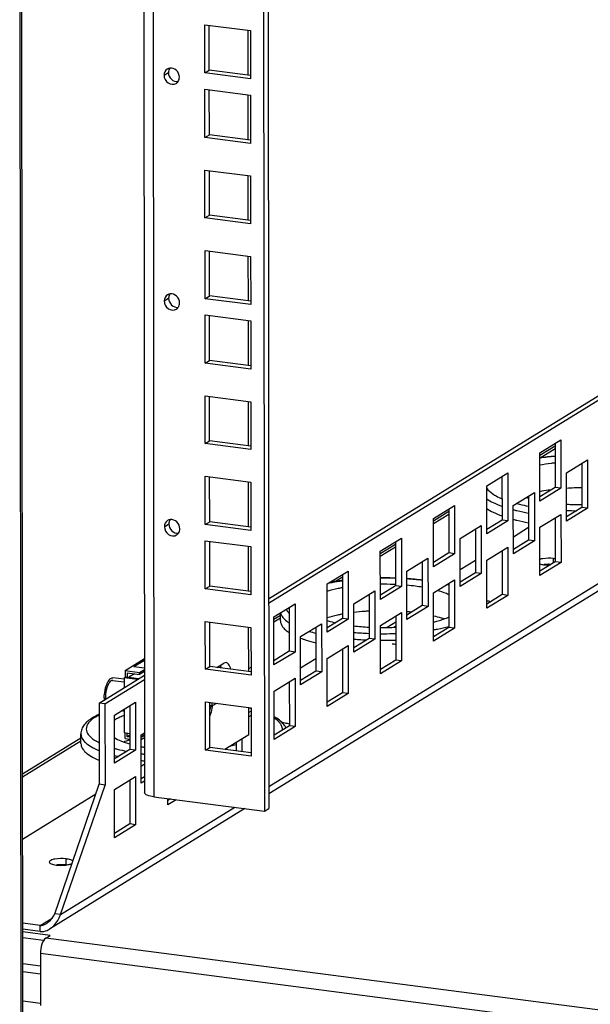
# Model space of a CAD drawing. Units: millimetres. Extents: x 0 to 841, y -1 to 594.
# Drawn here: x 284 to 295, y 516 to 535 of the extents above; entities that cross this region are included whole.
import ezdxf

# ---------------------------------------------------------------- set-up
doc = ezdxf.new("R2010")
doc.units = ezdxf.units.MM
doc.header["$LTSCALE"] = 46.255
doc.layers.get('0').update_dxf_attribs({"linetype": 'CONTINUOUS'})
doc.layers.add('02___PRT_ALL_AXES', color=7, linetype='CONTINUOUS')
doc.layers.add('ALL_FEATURES', color=7, linetype='CONTINUOUS')

msp = doc.modelspace()

# ---------------------------------------------------------------- linework, layer by layer
at = {"color": 3, "linetype": 'CONTINUOUS'}
for p, q in [((288.42626, 542.8277), (288.44592, 519.97361)), ((286.16393, 542.4234), (286.18295, 520.32211)), ((287.32164, 533.91294), (287.32086, 534.82396)), ((287.32086, 534.82396), (288.18355, 534.71185)), ((288.18355, 534.71185), (288.18433, 533.80083)), ((288.18433, 533.80083), (287.32164, 533.91294)), ((287.32269, 532.69505), (287.32191, 533.60607)), ((287.32191, 533.60607), (288.18459, 533.49396)), ((288.18459, 533.49396), (288.18538, 532.58294)), ((288.18538, 532.58294), (287.32269, 532.69505)), ((287.324, 531.17748), (287.32322, 532.07891)), ((287.32322, 532.07891), (288.18591, 531.9668)), ((288.18591, 531.9668), (288.18668, 531.06537)), ((288.18668, 531.06537), (287.324, 531.17748)), ((288.52634, 523.90376), (300.29006, 531.14513)), ((287.32531, 529.65032), (287.32453, 530.56134)), ((287.32453, 530.56134), (288.18721, 530.44923)), ((288.18721, 530.44923), (288.188, 529.53821)), ((304.08784, 529.875), (288.52945, 520.29775)), ((288.188, 529.53821), (287.32531, 529.65032)), ((287.32636, 528.43243), (287.32558, 529.34345)), ((287.32558, 529.34345), (288.18826, 529.23134)), ((288.18826, 529.23134), (288.18905, 528.32032)), ((288.18905, 528.32032), (287.32636, 528.43243)), ((287.32767, 526.91486), (287.32689, 527.81629)), ((287.32689, 527.81629), (288.18958, 527.70418)), ((288.18958, 527.70418), (288.19035, 526.80275)), ((288.19035, 526.80275), (287.32767, 526.91486)), ((293.65273, 526.73798), (294.05057, 526.98287)), ((294.05057, 526.98287), (294.05135, 526.07185)), ((293.65351, 525.82696), (293.65273, 526.73798)), ((294.15585, 526.36166), (294.55369, 526.60655)), ((294.55369, 526.60655), (294.55447, 525.69553)), ((292.64767, 526.11929), (293.0455, 526.36419)), ((293.0455, 526.36419), (293.04629, 525.45317)), ((294.15664, 525.45064), (294.15585, 526.36166)), ((287.32898, 525.38771), (287.3282, 526.29873)), ((287.3282, 526.29873), (288.19088, 526.18662)), ((288.19088, 526.18662), (288.19167, 525.2756)), ((292.64845, 525.20827), (292.64767, 526.11929)), ((293.15079, 525.74297), (293.54863, 525.98787)), ((293.54863, 525.98787), (293.54941, 525.07685)), ((294.05135, 526.07185), (293.65351, 525.82696)), ((291.6426, 525.50061), (292.04044, 525.7455)), ((292.04044, 525.7455), (292.04122, 524.83448)), ((293.15157, 524.83195), (293.15079, 525.74297)), ((294.55447, 525.69553), (294.15664, 525.45064)), ((291.64339, 524.58959), (291.6426, 525.50061)), ((293.04629, 525.45317), (292.64845, 525.20827)), ((293.65394, 525.33309), (294.05178, 525.57798)), ((294.05178, 525.57798), (294.05256, 524.66696)), ((288.19167, 525.2756), (287.32898, 525.38771)), ((292.14573, 525.12429), (292.54356, 525.36918)), ((292.54356, 525.36918), (292.54435, 524.45816)), ((293.65472, 524.42207), (293.65394, 525.33309)), ((287.33003, 524.16982), (287.32925, 525.08084)), ((287.32925, 525.08084), (288.19193, 524.96873)), ((290.63754, 524.88192), (291.03538, 525.12682)), ((291.03538, 525.12682), (291.03616, 524.2158)), ((292.14651, 524.21327), (292.14573, 525.12429)), ((293.54941, 525.07685), (293.15157, 524.83195)), ((288.19193, 524.96873), (288.19271, 524.05771)), ((290.63832, 523.9709), (290.63754, 524.88192)), ((292.64888, 524.7144), (293.04671, 524.9593)), ((293.04671, 524.9593), (293.0475, 524.04828)), ((291.14066, 524.5056), (291.5385, 524.7505)), ((291.5385, 524.7505), (291.53928, 523.83948)), ((292.04122, 524.83448), (291.64339, 524.58959)), ((292.64966, 523.80338), (292.64888, 524.7144)), ((294.05256, 524.66696), (293.65472, 524.42207)), ((289.63248, 524.26324), (290.03031, 524.50813)), ((290.03031, 524.50813), (290.0311, 523.59711)), ((291.14145, 523.59458), (291.14066, 524.5056)), ((291.64381, 524.09572), (292.04165, 524.34061)), ((292.04165, 524.34061), (292.04243, 523.42959)), ((292.54435, 524.45816), (292.14651, 524.21327)), ((288.19271, 524.05771), (287.33003, 524.16982)), ((289.63326, 523.35222), (289.63248, 524.26324)), ((290.1356, 523.88692), (290.53344, 524.13181)), ((290.53344, 524.13181), (290.53422, 523.22079)), ((291.03616, 524.2158), (290.63832, 523.9709)), ((291.6446, 523.1847), (291.64381, 524.09572)), ((293.0475, 524.04828), (292.64966, 523.80338)), ((288.62741, 523.64455), (289.02525, 523.88945)), ((289.02525, 523.88945), (289.02603, 522.97843)), ((290.13638, 522.9759), (290.1356, 523.88692)), ((291.53928, 523.83948), (291.14145, 523.59458)), ((287.33134, 522.65225), (287.33056, 523.55368)), ((287.33056, 523.55368), (288.19324, 523.44157)), ((288.6282, 522.73353), (288.62741, 523.64455)), ((290.0311, 523.59711), (289.63326, 523.35222)), ((290.63875, 523.47703), (291.03659, 523.72193)), ((291.03659, 523.72193), (291.03737, 522.81091)), ((288.19324, 523.44157), (288.19402, 522.54014)), ((289.13053, 523.26823), (289.52837, 523.51313)), ((289.52837, 523.51313), (289.52916, 522.60211)), ((290.63953, 522.56601), (290.63875, 523.47703)), ((292.04243, 523.42959), (291.6446, 523.1847)), ((289.13132, 522.35721), (289.13053, 523.26823)), ((290.53422, 523.22079), (290.13638, 522.9759)), ((289.63369, 522.85835), (290.03152, 523.10324)), ((290.03152, 523.10324), (290.03231, 522.19222)), ((289.02603, 522.97843), (288.6282, 522.73353)), ((289.63447, 521.94733), (289.63369, 522.85835)), ((291.03737, 522.81091), (290.63953, 522.56601)), ((288.19402, 522.54014), (287.33134, 522.65225)), ((287.62265, 522.67683), (287.6226, 522.73231)), ((288.14993, 522.6646), (288.19389, 522.69166)), ((285.43397, 522.00019), (286.18111, 522.46011)), ((288.62862, 522.23966), (289.02646, 522.48456)), ((289.02646, 522.48456), (289.02724, 521.57354)), ((289.52916, 522.60211), (289.13132, 522.35721)), ((288.62941, 521.32864), (288.62862, 522.23966)), ((290.03231, 522.19222), (289.63447, 521.94733)), ((285.43397, 522.00019), (285.43529, 520.46584)), ((285.61222, 521.7885), (286.01006, 522.03339)), ((286.01006, 522.03339), (286.01084, 521.12237)), ((287.33265, 521.12509), (287.33187, 522.03611)), ((287.33187, 522.03611), (288.19455, 521.924)), ((288.19455, 521.924), (288.19533, 521.01298)), ((285.61301, 520.87748), (285.61222, 521.7885)), ((288.19467, 521.78064), (288.15072, 521.75358)), ((289.02724, 521.57354), (288.62941, 521.32864)), ((286.11534, 521.41218), (286.18198, 521.45319)), ((286.11613, 520.50116), (286.11534, 521.41218)), ((288.02185, 521.33737), (288.02206, 521.09794)), ((286.01084, 521.12237), (285.61301, 520.87748)), ((288.19533, 521.01298), (287.33265, 521.12509)), ((285.61343, 520.38361), (286.01127, 520.6285)), ((286.01127, 520.6285), (286.01205, 519.71748)), ((284.5952, 518.02017), (285.43529, 520.46584)), ((285.61422, 519.47259), (285.61343, 520.38361)), ((286.18276, 520.54217), (286.11613, 520.50116)), ((286.35732, 520.24504), (288.44592, 519.97361)), ((286.61928, 520.09127), (286.61918, 520.21101)), ((288.08011, 520.02115), (284.38473, 517.7464)), ((286.77987, 520.19012), (286.61928, 520.09127)), ((286.01205, 519.71748), (285.61422, 519.47259)), ((284.21065, 517.70153), (283.87945, 517.74457)), ((284.27318, 517.5284), (283.87959, 517.57955)), ((283.88062, 516.39059), (284.21466, 516.34718))]:
    msp.add_line(p, q, dxfattribs=at)
at = {"color": 7, "linetype": 'CONTINUOUS'}
for p, q in [((288.51007, 542.81681), (288.52968, 520.02517)), ((283.89915, 494.85389), (283.859, 541.51157)), ((287.4054, 533.96449), (287.40467, 534.81306)), ((288.14029, 533.86899), (288.13956, 534.71756)), ((287.32164, 533.91294), (287.4054, 533.96449)), ((288.18428, 533.86327), (287.4054, 533.96449)), ((287.40645, 532.7466), (287.40572, 533.59517)), ((288.14134, 532.6511), (288.14061, 533.49967)), ((287.32269, 532.69505), (287.40645, 532.7466)), ((288.18532, 532.64539), (287.40645, 532.7466)), ((287.40775, 531.22904), (287.40703, 532.06802)), ((288.14264, 531.13353), (288.14192, 531.97252)), ((287.324, 531.17748), (287.40775, 531.22904)), ((288.18663, 531.12782), (287.40775, 531.22904)), ((288.52627, 523.98496), (300.28999, 531.22633)), ((287.40907, 529.70188), (287.40834, 530.55045)), ((288.14396, 529.60638), (288.14323, 530.45495)), ((287.32531, 529.65032), (287.40907, 529.70188)), ((288.18794, 529.60066), (287.40907, 529.70188)), ((287.41012, 528.48399), (287.40939, 529.33256)), ((288.14501, 528.38849), (288.14428, 529.23706)), ((287.32636, 528.43243), (287.41012, 528.48399)), ((288.18899, 528.38277), (287.41012, 528.48399)), ((287.41142, 526.96642), (287.4107, 527.8054)), ((288.14631, 526.87092), (288.14559, 527.7099)), ((287.32767, 526.91486), (287.41142, 526.96642)), ((288.1903, 526.8652), (287.41142, 526.96642)), ((293.94167, 526.91584), (293.94238, 526.08601)), ((293.65277, 526.69524), (293.9417, 526.8731)), ((294.44479, 526.53952), (294.4455, 525.70969)), ((287.41274, 525.43926), (287.41201, 526.28784)), ((288.14763, 525.34376), (288.1469, 526.19233)), ((292.9366, 526.29715), (292.93732, 525.46733)), ((293.94238, 526.08601), (293.65344, 525.90815)), ((294.05135, 526.07185), (293.94238, 526.08601)), ((293.43973, 525.92083), (293.44044, 525.09101)), ((291.64264, 525.45787), (291.93158, 525.63573)), ((291.93154, 525.67847), (291.93225, 524.84864)), ((294.4455, 525.70969), (294.15657, 525.53183)), ((294.55447, 525.69553), (294.4455, 525.70969)), ((287.32898, 525.38771), (287.41274, 525.43926)), ((288.19161, 525.33805), (287.41274, 525.43926)), ((292.93732, 525.46733), (292.64838, 525.28947)), ((293.04629, 525.45317), (292.93732, 525.46733)), ((293.94288, 525.51095), (293.94359, 524.68113)), ((292.43466, 525.30215), (292.43538, 524.47232)), ((293.15129, 525.15491), (293.44023, 525.33277)), ((287.41378, 524.22137), (287.41305, 525.06995)), ((290.92648, 525.05978), (290.92719, 524.22996)), ((293.44044, 525.09101), (293.1515, 524.91315)), ((293.54941, 525.07685), (293.44044, 525.09101)), ((288.14867, 524.12587), (288.14794, 524.97444)), ((290.63758, 524.83918), (290.92651, 525.01704)), ((291.93225, 524.84864), (291.64332, 524.67078)), ((292.04122, 524.83448), (291.93225, 524.84864)), ((292.93781, 524.89226), (292.93853, 524.06244)), ((291.4296, 524.68346), (291.43031, 523.85364)), ((292.14623, 524.53623), (292.43517, 524.71409)), ((293.94359, 524.68113), (293.65465, 524.50326)), ((294.05256, 524.66696), (293.94359, 524.68113)), ((289.77144, 524.30602), (289.92145, 524.39836)), ((289.92141, 524.4411), (289.92213, 523.61127)), ((292.43538, 524.47232), (292.14644, 524.29446)), ((292.54435, 524.45816), (292.43538, 524.47232)), ((287.33003, 524.16982), (287.41378, 524.22137)), ((288.19266, 524.12016), (287.41378, 524.22137)), ((290.92719, 524.22996), (290.63825, 524.0521)), ((291.03616, 524.2158), (290.92719, 524.22996)), ((291.93275, 524.27358), (291.93346, 523.44375)), ((290.42453, 524.06478), (290.42525, 523.23495)), ((292.93853, 524.06244), (292.64959, 523.88458)), ((293.0475, 524.04828), (292.93853, 524.06244)), ((288.91635, 523.82241), (288.91706, 522.99259)), ((291.43031, 523.85364), (291.14138, 523.67578)), ((291.53928, 523.83948), (291.43031, 523.85364)), ((288.62745, 523.60181), (288.74885, 523.67654)), ((289.92213, 523.61127), (289.63319, 523.43341)), ((290.0311, 523.59711), (289.92213, 523.61127)), ((290.92769, 523.65489), (290.9284, 522.82507)), ((287.41509, 522.70381), (287.41437, 523.54279)), ((288.14998, 522.6083), (288.14926, 523.44729)), ((289.41947, 523.44609), (289.42019, 522.61627)), ((291.93346, 523.44375), (291.64453, 523.26589)), ((292.04243, 523.42959), (291.93346, 523.44375)), ((290.42525, 523.23495), (290.13631, 523.05709)), ((290.53422, 523.22079), (290.42525, 523.23495)), ((288.91706, 522.99259), (288.62813, 522.81473)), ((289.02603, 522.97843), (288.91706, 522.99259)), ((289.92262, 523.03621), (289.92334, 522.20638)), ((285.81528, 522.62892), (286.18077, 522.8539)), ((285.98143, 522.70411), (286.1808, 522.82684)), ((289.13104, 522.68017), (289.41998, 522.85803)), ((290.9284, 522.82507), (290.63946, 522.64721)), ((291.03737, 522.81091), (290.9284, 522.82507)), ((285.81528, 522.62892), (285.81539, 522.50425)), ((285.81528, 522.62892), (286.08771, 522.59351)), ((285.98143, 522.70411), (286.18093, 522.67819)), ((286.08771, 522.59351), (286.18095, 522.65091)), ((286.18092, 522.68187), (286.17598, 522.67883)), ((287.33134, 522.65225), (287.41509, 522.70381)), ((288.19397, 522.60259), (287.41509, 522.70381)), ((287.5482, 522.68651), (287.67847, 522.7667)), ((287.72386, 522.77814), (287.67847, 522.7667)), ((289.42019, 522.61627), (289.13125, 522.43841)), ((289.52916, 522.60211), (289.42019, 522.61627)), ((285.325, 522.01435), (286.18104, 522.54131)), ((285.79447, 522.46342), (285.58537, 522.49059)), ((285.79445, 522.49136), (285.81539, 522.50425)), ((285.79445, 522.49136), (285.79461, 522.30343)), ((286.04666, 522.45859), (285.79445, 522.49136)), ((285.85171, 522.49953), (285.81539, 522.50425)), ((285.84752, 522.49695), (285.85171, 522.49953)), ((286.06341, 522.4689), (285.84752, 522.49695)), ((285.85164, 522.58584), (285.85171, 522.49953)), ((285.85164, 522.58584), (286.08774, 522.55516)), ((285.99471, 522.56725), (285.88733, 522.50115)), ((285.88734, 522.49178), (285.88733, 522.50115)), ((285.88733, 522.50115), (286.07598, 522.47663)), ((286.08774, 522.55516), (286.08771, 522.59351)), ((286.18098, 522.61255), (286.08774, 522.55516)), ((288.91756, 522.41752), (288.91827, 521.5877)), ((289.92334, 522.20638), (289.6344, 522.02852)), ((290.03231, 522.19222), (289.92334, 522.20638)), ((285.325, 522.01435), (285.32632, 520.48)), ((285.43397, 522.00019), (285.325, 522.01435)), ((285.79496, 521.90098), (285.79534, 521.45568)), ((285.90116, 521.96636), (285.90187, 521.13653)), ((287.4164, 521.17665), (287.41567, 522.02522)), ((287.45795, 521.96455), (287.41572, 521.97004)), ((287.4311, 521.93872), (287.41576, 521.92928)), ((287.53898, 522.0092), (287.45867, 521.95976)), ((288.15101, 521.41687), (288.15056, 521.92972)), ((285.79499, 521.85831), (285.73773, 521.86575)), ((288.1946, 521.86184), (288.15065, 521.83478)), ((288.91827, 521.5877), (288.62934, 521.40984)), ((289.02724, 521.57354), (288.91827, 521.5877)), ((283.87693, 520.67754), (284.97986, 521.35647)), ((285.79534, 521.45568), (285.90161, 521.44187)), ((285.81639, 521.3439), (285.81629, 521.45295)), ((285.81639, 521.3439), (285.9017, 521.33281)), ((285.85268, 521.37754), (285.85262, 521.44823)), ((285.90164, 521.40768), (285.85268, 521.37754)), ((285.90167, 521.37117), (285.85268, 521.37754)), ((286.18202, 521.40425), (286.11539, 521.36323)), ((286.11542, 521.32488), (286.18205, 521.36589)), ((286.11791, 521.41376), (286.18202, 521.40543)), ((288.15101, 521.41687), (287.70074, 521.1397)), ((285.90187, 521.13653), (285.61294, 520.95867)), ((286.01084, 521.12237), (285.90187, 521.13653)), ((287.33265, 521.12509), (287.4164, 521.17665)), ((288.19528, 521.07543), (287.4164, 521.17665)), ((287.91295, 521.27033), (287.91309, 521.1121)), ((286.11585, 520.82412), (286.18249, 520.86514)), ((286.18269, 520.62337), (286.11606, 520.58235)), ((284.48623, 518.03433), (285.32632, 520.48)), ((285.43529, 520.46584), (285.32632, 520.48)), ((285.90237, 520.56147), (285.90308, 519.73164)), ((283.87799, 519.44656), (285.2645, 520.30006)), ((286.6709, 520.20428), (286.61921, 520.17247)), ((288.44592, 519.97361), (288.52968, 520.02517)), ((285.90308, 519.73164), (285.61415, 519.55378)), ((286.01205, 519.71748), (285.90308, 519.73164)), ((284.5952, 518.02017), (284.48623, 518.03433)), ((284.21055, 517.81661), (283.87935, 517.85965)), ((284.39793, 517.62725), (283.87949, 517.69462)), ((284.31416, 517.57568), (284.39793, 517.62725)), ((284.21385, 517.28366), (284.21469, 516.30552))]:
    msp.add_line(p, q, dxfattribs=at)
at = {"color": 9, "linetype": 'CONTINUOUS'}
for p, q in [((286.33818, 542.49233), (286.35732, 520.24504)), ((283.8222, 541.49701), (283.86238, 494.80634)), ((286.54989, 533.8694), (286.63365, 533.92096)), ((288.52932, 520.44188), (303.8944, 529.90014)), ((286.55356, 529.60678), (286.63732, 529.65834)), ((293.65772, 526.64458), (293.94175, 526.81943)), ((291.64269, 525.4042), (291.93162, 525.58206)), ((286.55723, 525.34417), (286.64098, 525.39573)), ((290.63762, 524.78551), (290.92656, 524.96337)), ((289.88873, 524.32451), (289.9215, 524.34469)), ((288.6275, 523.54814), (288.74889, 523.62287)), ((283.87697, 520.62387), (284.97991, 521.3028)), ((284.5952, 518.02017), (287.88667, 520.04629)), ((284.21055, 517.81661), (284.43619, 517.9555)), ((284.21065, 517.70153), (284.21055, 517.81661)), ((320.54691, 512.86711), (284.31416, 517.57568)), ((320.4466, 512.57509), (284.21385, 517.28366)), ((284.21405, 517.04865), (283.88001, 517.09206)), ((284.21418, 516.89611), (283.88014, 516.93952))]:
    msp.add_line(p, q, dxfattribs=at)
at = {"color": 2, "linetype": 'CONTINUOUS'}
for p, q in [((285.58095, 522.4407), (285.57677, 522.44123)), ((285.57893, 522.44101), (285.79452, 522.413))]:
    msp.add_line(p, q, dxfattribs=at)
at = {"color": 7, "linetype": 'CONTINUOUS'}
for centre, radius, start, end in [((291.99922, 521.14189), 2.87844, 76.091951, 76.871171), ((292.04015, 521.30734), 2.708, 75.389751, 76.091136), ((291.46467, 527.79998), 4.70482, 262.599706, 263.421057), ((286.03594, 522.1158), 0.61486, 180.004137, 183.875492), ((286.50027, 522.0339), 0.96019, 355.85846, 359.135606), ((286.63087, 522.05265), 0.83359, 353.919579, 357.699769), ((288.13245, 518.38511), 3.32598, 77.733418, 78.747809), ((288.20732, 518.72668), 2.9763, 76.065523, 77.744829)]:
    msp.add_arc(centre, radius, start, end, dxfattribs=at)
at = {"color": 3, "linetype": 'CONTINUOUS'}
for centre, radius, start, end in [((287.26093, 522.59237), 0.3788, 13.180647, 16.551316), ((284.07929, 518.19745), 0.54553, 337.509277, 341.036224)]:
    msp.add_arc(centre, radius, start, end, dxfattribs=at)
for points in [[(286.61128, 533.98674), (286.5737, 533.96359), (286.54985, 533.91354), (286.54989, 533.8694)], [(286.65982, 534.00394), (286.6428, 534.00167), (286.6259, 533.99574), (286.61128, 533.98674)], [(286.816, 533.74947), (286.83223, 533.77299), (286.84051, 533.80306), (286.84048, 533.83164)], [(286.77909, 533.7143), (286.79356, 533.72321), (286.80634, 533.73548), (286.816, 533.74947)], [(286.61495, 529.72412), (286.57736, 529.70097), (286.55352, 529.65093), (286.55356, 529.60678)], [(286.66349, 529.74133), (286.64647, 529.73905), (286.62957, 529.73312), (286.61495, 529.72412)], [(286.81966, 529.48686), (286.8359, 529.51038), (286.84417, 529.54044), (286.84415, 529.56902)], [(286.78276, 529.45168), (286.79723, 529.46059), (286.81001, 529.47287), (286.81966, 529.48686)], [(286.61862, 525.46151), (286.58103, 525.43836), (286.55719, 525.38831), (286.55723, 525.34417)], [(286.66715, 525.47871), (286.65014, 525.47644), (286.63323, 525.47051), (286.61862, 525.46151)], [(286.78643, 525.18907), (286.8009, 525.19798), (286.81368, 525.21025), (286.82333, 525.22424)], [(286.82333, 525.22424), (286.83956, 525.24776), (286.84784, 525.27783), (286.84782, 525.30641)], [(287.62403, 522.70028), (287.62126, 522.70955), (287.61811, 522.71872), (287.61445, 522.72767)]]:
    msp.add_open_spline(points, degree=3, dxfattribs=at)
at = {"color": 7, "linetype": 'CONTINUOUS'}
for points in [[(286.65813, 534.00312), (286.6419, 533.9796), (286.63362, 533.94953), (286.63365, 533.92096)], [(286.6618, 529.74051), (286.64557, 529.71698), (286.63729, 529.68692), (286.63732, 529.65834)], [(286.66547, 525.47789), (286.64924, 525.45437), (286.64096, 525.4243), (286.64098, 525.39573)]]:
    msp.add_open_spline(points, degree=3, dxfattribs=at)
at = {"color": 3, "linetype": 'CONTINUOUS'}
for points, knots in [([(286.84048, 533.83164), (286.84044, 533.87826), (286.80087, 533.97196), (286.70351, 534.00979), (286.65982, 534.00394)], [0, 0, 0, 0, 0.51402349, 1, 1, 1, 1]), ([(286.54989, 533.8694), (286.54994, 533.81401), (286.60475, 533.70095), (286.73627, 533.68793), (286.77909, 533.7143)], [0, 0, 0, 0, 0.52413979, 1, 1, 1, 1]), ([(286.84415, 529.56902), (286.84411, 529.61565), (286.80454, 529.70935), (286.70718, 529.74717), (286.66349, 529.74133)], [0, 0, 0, 0, 0.51402349, 1, 1, 1, 1]), ([(286.55356, 529.60678), (286.55361, 529.55139), (286.60842, 529.43833), (286.73994, 529.42531), (286.78276, 529.45168)], [0, 0, 0, 0, 0.52413979, 1, 1, 1, 1]), ([(286.84782, 525.30641), (286.84778, 525.35303), (286.80821, 525.44673), (286.71085, 525.48456), (286.66715, 525.47871)], [0, 0, 0, 0, 0.51402349, 1, 1, 1, 1]), ([(286.55723, 525.34417), (286.55728, 525.28878), (286.61209, 525.17572), (286.74361, 525.1627), (286.78643, 525.18907)], [0, 0, 0, 0, 0.52413979, 1, 1, 1, 1]), ([(286.35732, 520.24504), (286.31407, 520.25066), (286.25618, 520.25908), (286.18295, 520.30019), (286.18295, 520.32214)], [0, 0, 0, 0, 0.66519413, 1, 1, 1, 1]), ([(284.38464, 517.74634), (284.40537, 517.75908), (284.48983, 517.82276), (284.55231, 517.91385), (284.58332, 517.98876)], [0, 0, 0, 0, 0.23086905, 1, 1, 1, 1]), ([(284.21065, 517.70153), (284.25385, 517.69592), (284.3169, 517.7092), (284.37021, 517.73747), (284.38464, 517.74634)], [0, 0, 0, 0, 0.71999046, 1, 1, 1, 1])]:
    msp.add_open_spline(points, degree=3, knots=knots, dxfattribs=at)
at = {"color": 7, "linetype": 'CONTINUOUS'}
for points, knots in [([(286.63365, 533.92096), (286.63369, 533.87433), (286.67325, 533.78063), (286.77062, 533.7428), (286.81431, 533.74865)], [0, 0, 0, 0, 0.51402349, 1, 1, 1, 1]), ([(286.63732, 529.65834), (286.63736, 529.61171), (286.67692, 529.51802), (286.77428, 529.48019), (286.81798, 529.48603)], [0, 0, 0, 0, 0.51402349, 1, 1, 1, 1]), ([(286.64098, 525.39573), (286.64102, 525.3491), (286.68059, 525.2554), (286.77795, 525.21758), (286.82165, 525.22342)], [0, 0, 0, 0, 0.51402349, 1, 1, 1, 1]), ([(287.81136, 522.65514), (287.80742, 522.6719), (287.79396, 522.71952), (287.75794, 522.77374), (287.72386, 522.77814)], [0, 0, 0, 0, 0.33376767, 1, 1, 1, 1]), ([(285.42108, 522.11576), (285.42104, 522.16234), (285.42801, 522.23191), (285.44942, 522.31983), (285.47048, 522.37854), (285.49547, 522.42744), (285.52325, 522.4641), (285.553, 522.48739), (285.57566, 522.49186), (285.58536, 522.4906)], [0, 0, 0, 0, 0.31929913, 0.47544693, 0.61962436, 0.74591629, 0.85043735, 0.93294551, 1, 1, 1, 1]), ([(287.45977, 521.96435), (287.45803, 521.94796), (287.44925, 521.8835), (287.43309, 521.81994), (287.41635, 521.77435)], [0, 0, 0, 0, 0.25335675, 1, 1, 1, 1]), ([(287.45795, 521.96455), (287.45681, 521.9622), (287.44998, 521.9516), (287.43953, 521.94392), (287.4311, 521.93872)], [0, 0, 0, 0, 0.20874264, 1, 1, 1, 1]), ([(284.32173, 517.84853), (284.33765, 517.85831), (284.40455, 517.90827), (284.45689, 517.9768), (284.48623, 518.03433)], [0, 0, 0, 0, 0.22441465, 1, 1, 1, 1]), ([(284.21055, 517.81661), (284.21865, 517.81555), (284.25799, 517.81551), (284.29546, 517.83238), (284.32173, 517.84853)], [0, 0, 0, 0, 0.20925324, 1, 1, 1, 1]), ([(284.31416, 517.57568), (284.27672, 517.55264), (284.2304, 517.44645), (284.2138, 517.34474), (284.21385, 517.28366)], [0, 0, 0, 0, 0.41857635, 1, 1, 1, 1])]:
    msp.add_open_spline(points, degree=3, knots=knots, dxfattribs=at)
at = {"color": 2, "linetype": 'CONTINUOUS'}
for points, knots in [([(285.54651, 522.43284), (285.54463, 522.43122), (285.54089, 522.42798), (285.5362, 522.42393), (285.53246, 522.42069), (285.53012, 522.41867), (285.52824, 522.41705), (285.52684, 522.41584), (285.52567, 522.41482), (285.52485, 522.41412), (285.52438, 522.4137), (285.52403, 522.41346), (285.52369, 522.41292), (285.52324, 522.41231), (285.52244, 522.41119), (285.52131, 522.40963), (285.51995, 522.40773), (285.51814, 522.40521), (285.51587, 522.40206), (285.51315, 522.39827), (285.51044, 522.39449), (285.50772, 522.39071), (285.50545, 522.38755), (285.50386, 522.38536), (285.50296, 522.38407), (285.50226, 522.38322), (285.50168, 522.38191), (285.50087, 522.38033), (285.49946, 522.37748), (285.49745, 522.37346), (285.49503, 522.36861), (285.49262, 522.36377), (285.4902, 522.35893), (285.48779, 522.35409), (285.48578, 522.35005), (285.48436, 522.34724), (285.48357, 522.3456), (285.48293, 522.34448), (285.48245, 522.34293), (285.48175, 522.34102), (285.48054, 522.33761), (285.47881, 522.33277), (285.47674, 522.32694), (285.47398, 522.31918), (285.47121, 522.31142), (285.4688, 522.30462), (285.46758, 522.30123), (285.46691, 522.29928), (285.46634, 522.29787), (285.466, 522.29623), (285.46546, 522.29413), (285.46455, 522.29042), (285.46272, 522.28302), (285.46011, 522.27244), (285.45749, 522.26187), (285.45567, 522.25446), (285.45474, 522.25076), (285.45424, 522.24863), (285.4538, 522.24709), (285.45359, 522.24535), (285.45322, 522.24311), (285.45263, 522.23915), (285.45141, 522.23126), (285.44968, 522.21997), (285.44796, 522.20869), (285.44673, 522.20079), (285.44607, 522.19628), (285.44544, 522.1929), (285.44534, 522.18951), (285.44502, 522.185), (285.44454, 522.1771), (285.44381, 522.16582), (285.4431, 522.15454), (285.44261, 522.14665), (285.44234, 522.14269), (285.44222, 522.14044), (285.44206, 522.13872), (285.44216, 522.13715), (285.44221, 522.135), (285.44234, 522.13126), (285.4425, 522.12591), (285.4427, 522.1195), (285.44296, 522.11094), (285.44329, 522.10024), (285.44356, 522.09169), (285.44369, 522.08741)], [0, 0, 0, 0, 0.03125, 0.0625, 0.078125, 0.09375, 0.1015625, 0.109375, 0.1171875, 0.12109375, 0.12304688, 0.125, 0.12695312, 0.12890625, 0.1328125, 0.140625, 0.1484375, 0.15625, 0.171875, 0.1875, 0.203125, 0.21875, 0.234375, 0.2421875, 0.24609375, 0.25, 0.25390625, 0.2578125, 0.265625, 0.28125, 0.296875, 0.3125, 0.328125, 0.34375, 0.359375, 0.3671875, 0.37109375, 0.375, 0.37890625, 0.3828125, 0.390625, 0.40625, 0.421875, 0.4375, 0.46875, 0.484375, 0.4921875, 0.49609375, 0.5, 0.50390625, 0.5078125, 0.515625, 0.53125, 0.5625, 0.59375, 0.609375, 0.6171875, 0.62109375, 0.625, 0.62890625, 0.6328125, 0.640625, 0.65625, 0.6875, 0.71875, 0.734375, 0.7421875, 0.75, 0.7578125, 0.765625, 0.78125, 0.8125, 0.84375, 0.859375, 0.8671875, 0.87109375, 0.875, 0.87890625, 0.8828125, 0.890625, 0.90625, 0.921875, 0.9375, 0.96875, 1, 1, 1, 1]), ([(285.57677, 522.44123), (285.57563, 522.44126), (285.57393, 522.44131), (285.5716, 522.4413), (285.56969, 522.44107), (285.56783, 522.44094), (285.56594, 522.44059), (285.56405, 522.44016), (285.56217, 522.43984), (285.56026, 522.43914), (285.55836, 522.43855), (285.55645, 522.43788), (285.55453, 522.43699), (285.55295, 522.43632), (285.55165, 522.43572), (285.54957, 522.43452), (285.54788, 522.4336), (285.54651, 522.43284)], [0, 0, 0, 0, 0.125, 0.1875, 0.25, 0.3125, 0.375, 0.4375, 0.5, 0.5625, 0.625, 0.6875, 0.75, 0.8125, 0.84375, 0.875, 1, 1, 1, 1])]:
    msp.add_open_spline(points, degree=3, knots=knots, dxfattribs=at)
at = {"color": 9, "linetype": 'CONTINUOUS'}
msp.add_open_spline([(287.41599, 521.8692), (287.41762, 521.87475), (287.42387, 521.89764), (287.42848, 521.92097), (287.4311, 521.93872)], degree=3, knots=[0, 0, 0, 0, 0.2438859, 1, 1, 1, 1], dxfattribs=at)
at = {"layer": '02___PRT_ALL_AXES', "color": 9, "linetype": 'CONTINUOUS'}
for p, q in [((293.91263, 524.66207), (293.91256, 524.74342)), ((284.69958, 518.95707), (284.69948, 519.07214))]:
    msp.add_line(p, q, dxfattribs=at)
at = {"layer": '02___PRT_ALL_AXES', "color": 7, "linetype": 'CONTINUOUS'}
for p, q in [((288.74894, 523.56913), (288.74881, 523.71928)), ((284.97995, 521.24906), (284.9798, 521.43126))]:
    msp.add_line(p, q, dxfattribs=at)
for centre, radius, start, end in [((294.40335, 521.1207), 5.57431, 94.753691, 97.743949), ((293.84374, 524.20939), 0.53845, 79.059083, 82.657066), ((293.81163, 523.95563), 0.67824, 94.913855, 96.520453), ((293.81709, 523.89122), 0.74287, 92.302723, 94.907303), ((293.81895, 523.8487), 0.78544, 90.361324, 92.313975), ((293.81776, 525.4079), 0.78627, 269.396381, 272.396736), ((293.81907, 523.84138), 0.79276, 88.739819, 90.366663), ((293.81974, 523.86761), 0.76652, 86.635436, 88.746369), ((290.70407, 517.78837), 6.58914, 88.059259, 90.574985), ((290.76126, 518.69447), 5.68112, 83.234548, 86.166698), ((291.16266, 521.09689), 3.24366, 76.216545, 76.803864), ((289.80429, 525.00165), 1.88511, 249.005617, 250.616363), ((285.69738, 520.92279), 0.95496, 118.642794, 121.570611), ((284.59855, 518.28435), 0.67824, 94.913855, 96.520453), ((284.604, 518.21994), 0.74287, 92.302723, 94.907303), ((284.60587, 518.17742), 0.78544, 90.361324, 92.313975), ((284.60599, 518.1701), 0.79276, 88.739819, 90.366663)]:
    msp.add_arc(centre, radius, start, end, dxfattribs=at)
at = {"layer": '02___PRT_ALL_AXES', "color": 9, "linetype": 'CONTINUOUS'}
for centre, radius, start, end in [((294.38213, 521.40873), 5.28107, 94.783627, 97.943557), ((294.45982, 532.03645), 6.39195, 267.277345, 268.944608), ((290.70399, 517.88498), 6.48843, 88.027951, 90.583517), ((290.75077, 518.67995), 5.69198, 83.141467, 86.065893), ((291.18412, 521.28154), 3.05233, 75.777023, 76.533719), ((290.09644, 526.1049), 2.85166, 253.646083, 256.261804), ((290.66045, 529.4207), 6.21961, 265.158937, 266.023307), ((290.67109, 529.32772), 6.0028, 264.882423, 267.649115), ((290.67884, 529.6892), 6.48874, 266.025774, 267.365354), ((290.69362, 529.82736), 6.50295, 269.517217, 271.643606), ((290.6935, 530.04402), 6.84386, 269.5431, 271.964538), ((290.69594, 529.73874), 6.41431, 271.645528, 272.075086), ((287.44775, 519.0913), 2.91846, 75.214829, 76.037392), ((286.41948, 524.14335), 3.22178, 255.477566, 256.889637), ((286.79755, 525.99566), 4.98531, 262.130287, 262.902449), ((286.81005, 526.29512), 5.40993, 262.625954, 263.329758)]:
    msp.add_arc(centre, radius, start, end, dxfattribs=at)
at = {"layer": '02___PRT_ALL_AXES', "color": 3, "linetype": 'CONTINUOUS'}
msp.add_arc((293.81911, 523.85565), 0.77848, 86.686566, 89.397444, dxfattribs=at)
at = {"layer": '02___PRT_ALL_AXES', "color": 9, "linetype": 'CONTINUOUS'}
for points, knots in [([(292.64578, 526.07649), (292.65334, 526.06433), (292.69441, 526.01032), (292.75072, 525.96999), (292.79642, 525.94274)], [0, 0, 0, 0, 0.21205652, 1, 1, 1, 1]), ([(292.64605, 525.87443), (292.68535, 525.84528), (292.77991, 525.79081), (292.88047, 525.74967), (292.93652, 525.72956)], [0, 0, 0, 0, 0.4510319, 1, 1, 1, 1]), ([(292.79642, 525.94274), (292.80674, 525.93658), (292.85189, 525.911), (292.89904, 525.88906), (292.93582, 525.87369)], [0, 0, 0, 0, 0.23166636, 1, 1, 1, 1]), ([(293.21412, 525.78225), (293.23197, 525.77761), (293.30657, 525.75895), (293.38184, 525.74302), (293.43928, 525.73217)], [0, 0, 0, 0, 0.23983598, 1, 1, 1, 1]), ([(293.14956, 525.66464), (293.17231, 525.65874), (293.26813, 525.63508), (293.36496, 525.61559), (293.43902, 525.60261)], [0, 0, 0, 0, 0.23813108, 1, 1, 1, 1]), ([(289.66222, 524.28253), (289.68297, 524.28653), (289.7688, 524.30234), (289.85511, 524.31548), (289.92067, 524.32415)], [0, 0, 0, 0, 0.24221041, 1, 1, 1, 1]), ([(288.86027, 523.78888), (288.86302, 523.78196), (288.87682, 523.75258), (288.89725, 523.72667), (288.91461, 523.70875)], [0, 0, 0, 0, 0.22986291, 1, 1, 1, 1]), ([(288.75157, 523.72192), (288.75484, 523.70461), (288.77172, 523.65841), (288.8275, 523.59007), (288.88322, 523.54859), (288.91546, 523.52795)], [0, 0, 0, 0, 0.20331644, 0.55834454, 1, 1, 1, 1]), ([(291.64534, 523.39903), (291.67041, 523.40328), (291.76615, 523.42039), (291.86129, 523.44098), (291.93091, 523.45866)], [0, 0, 0, 0, 0.26141106, 1, 1, 1, 1]), ([(285.24975, 521.74715), (285.22372, 521.73113), (285.1774, 521.69884), (285.12178, 521.64351), (285.08707, 521.58533), (285.0757, 521.52425), (285.08958, 521.4634), (285.12649, 521.40559), (285.18417, 521.3506), (285.23177, 521.31851), (285.25844, 521.3026)], [0, 0, 0, 0, 0.15593146, 0.2869252, 0.39754681, 0.49644007, 0.59596848, 0.70825816, 0.84152577, 1, 1, 1, 1]), ([(285.24975, 521.74715), (285.25555, 521.75072), (285.28003, 521.76535), (285.30525, 521.77876), (285.32471, 521.78841)], [0, 0, 0, 0, 0.23864757, 1, 1, 1, 1]), ([(288.63034, 521.73665), (288.65598, 521.7197), (288.70106, 521.68551), (288.75282, 521.62622), (288.78057, 521.56326), (288.78067, 521.51999), (288.77667, 521.50021)], [0, 0, 0, 0, 0.31331844, 0.57352042, 0.79431229, 1, 1, 1, 1]), ([(284.9798, 521.43126), (284.97982, 521.40259), (284.99907, 521.33876), (285.07214, 521.25683), (285.18362, 521.18089), (285.27383, 521.1386), (285.32462, 521.11776)], [0, 0, 0, 0, 0.17606854, 0.39026535, 0.66283852, 1, 1, 1, 1]), ([(285.25844, 521.3026), (285.26368, 521.29947), (285.28567, 521.28669), (285.3082, 521.27486), (285.32553, 521.26632)], [0, 0, 0, 0, 0.24007183, 1, 1, 1, 1]), ([(285.61153, 521.15979), (285.62999, 521.15449), (285.70774, 521.13311), (285.78639, 521.11505), (285.84659, 521.10277)], [0, 0, 0, 0, 0.23813545, 1, 1, 1, 1])]:
    msp.add_open_spline(points, degree=3, knots=knots, dxfattribs=at)
at = {"layer": '02___PRT_ALL_AXES', "color": 7, "linetype": 'CONTINUOUS'}
for points, knots in [([(292.64621, 525.69223), (292.6855, 525.66308), (292.78006, 525.6086), (292.88063, 525.56747), (292.93667, 525.54736)], [0, 0, 0, 0, 0.4510319, 1, 1, 1, 1]), ([(293.14972, 525.48244), (293.17247, 525.47654), (293.26829, 525.45288), (293.36511, 525.43339), (293.43917, 525.42041)], [0, 0, 0, 0, 0.23813108, 1, 1, 1, 1]), ([(293.91256, 524.74342), (293.84482, 524.75223), (293.75598, 524.75177), (293.67036, 524.73396), (293.65231, 524.72834)], [0, 0, 0, 0, 0.78321886, 1, 1, 1, 1]), ([(289.92102, 524.32914), (289.90017, 524.32644), (289.81892, 524.31541), (289.73794, 524.30235), (289.67795, 524.29133)], [0, 0, 0, 0, 0.25629294, 1, 1, 1, 1]), ([(288.74894, 523.56912), (288.74898, 523.52855), (288.77789, 523.46291), (288.84526, 523.39479), (288.89034, 523.36193), (288.91562, 523.34575)], [0, 0, 0, 0, 0.42270001, 0.68736357, 1, 1, 1, 1]), ([(289.17864, 523.22339), (289.19719, 523.21686), (289.27651, 523.19023), (289.35723, 523.16789), (289.41937, 523.15262)], [0, 0, 0, 0, 0.23515106, 1, 1, 1, 1]), ([(285.19741, 521.73642), (285.16701, 521.7177), (285.11086, 521.67831), (285.0402, 521.60731), (284.99179, 521.52454), (284.97977, 521.46209), (284.9798, 521.43126)], [0, 0, 0, 0, 0.27400411, 0.52444771, 0.76337976, 1, 1, 1, 1]), ([(285.32385, 521.80263), (285.31647, 521.7993), (285.28801, 521.78619), (285.26001, 521.77205), (285.23962, 521.76089)], [0, 0, 0, 0, 0.25813949, 1, 1, 1, 1]), ([(288.85358, 521.5472), (288.8433, 521.5688), (288.7876, 521.65673), (288.69985, 521.71872), (288.63075, 521.75753)], [0, 0, 0, 0, 0.23182148, 1, 1, 1, 1]), ([(284.97995, 521.24905), (284.97998, 521.22038), (284.99923, 521.15656), (285.0723, 521.07463), (285.18378, 520.99868), (285.27399, 520.95639), (285.32478, 520.93556)], [0, 0, 0, 0, 0.17606883, 0.39026662, 0.66283987, 1, 1, 1, 1]), ([(284.69948, 519.07214), (284.62824, 519.0814), (284.52498, 519.0777), (284.42142, 519.05593), (284.38026, 519.02775), (284.38026, 519.01399)], [0, 0, 0, 0, 0.64076883, 0.87727751, 1, 1, 1, 1]), ([(284.38026, 519.01399), (284.38026, 518.99753), (284.43514, 518.96666), (284.47858, 518.96036), (284.51103, 518.95614)], [0, 0, 0, 0, 0.33465941, 1, 1, 1, 1]), ([(284.59639, 518.95039), (284.63864, 518.94995), (284.6932, 518.95329), (284.74636, 518.96437), (284.75796, 518.96741)], [0, 0, 0, 0, 0.77883691, 1, 1, 1, 1]), ([(284.8286, 519.022), (284.82187, 519.03766), (284.77296, 519.05967), (284.72921, 519.06828), (284.69948, 519.07214)], [0, 0, 0, 0, 0.36232533, 1, 1, 1, 1])]:
    msp.add_open_spline(points, degree=3, knots=knots, dxfattribs=at)
for points in [[(293.65429, 524.64164), (293.67703, 524.63479), (293.70056, 524.63048), (293.72411, 524.62742)], [(293.72411, 524.62742), (293.75239, 524.62375), (293.78096, 524.62198), (293.80947, 524.62167)], [(284.51103, 518.95614), (284.53931, 518.95246), (284.56787, 518.9507), (284.59639, 518.95039)], [(284.75796, 518.96741), (284.77583, 518.97211), (284.79384, 518.97791), (284.80957, 518.98759)]]:
    msp.add_open_spline(points, degree=3, dxfattribs=at)
at = {"layer": '02___PRT_ALL_AXES', "color": 3, "linetype": 'CONTINUOUS'}
msp.add_open_spline([(284.69958, 518.95707), (284.6713, 518.96074), (284.64273, 518.96251), (284.61422, 518.96281)], degree=3, dxfattribs=at)
at = {"layer": 'ALL_FEATURES', "color": 7, "linetype": 'CONTINUOUS'}
for p, q in [((290.92778, 523.54177), (290.76713, 523.44287)), ((290.92785, 523.46505), (290.89587, 523.44536))]:
    msp.add_line(p, q, dxfattribs=at)
at = {"layer": 'ALL_FEATURES', "color": 9, "linetype": 'CONTINUOUS'}
msp.add_line((290.76713, 523.44287), (290.76713, 523.44191), dxfattribs=at)
at = {"layer": 'ALL_FEATURES', "color": 7, "linetype": 'CONTINUOUS'}
for centre, radius, start, end in [((294.47112, 521.08339), 4.99518, 90.298016, 93.618589), ((293.95151, 527.65991), 1.84985, 252.547125, 253.848155), ((294.46104, 530.7018), 4.94108, 266.454827, 269.818838), ((290.70281, 519.20974), 5.04743, 87.880199, 90.735927), ((290.7069, 519.33128), 4.92582, 87.432588, 87.875392), ((290.77012, 520.12173), 4.13272, 82.609229, 84.841631), ((290.8399, 520.64916), 3.6007, 80.538611, 82.630701), ((290.75401, 519.46216), 4.29447, 83.639686, 84.809761), ((290.48657, 520.60007), 3.14435, 100.381364, 100.646176), ((290.65733, 527.85345), 4.41169, 263.199711, 266.972581), ((290.69499, 528.47265), 5.03201, 269.351523, 272.653738), ((290.71052, 523.53485), 0.108, 300.507694, 301.608155), ((286.02747, 521.02818), 0.78373, 117.07232, 118.43716), ((286.71409, 524.28657), 3.15246, 259.035127, 260.259209), ((287.27973, 523.62432), 2.47534, 282.462539, 284.842255)]:
    msp.add_arc(centre, radius, start, end, dxfattribs=at)
for points, knots in [([(293.94058, 526.54848), (293.91547, 526.54566), (293.81894, 526.53393), (293.72283, 526.51863), (293.6522, 526.50481)], [0, 0, 0, 0, 0.25985016, 1, 1, 1, 1]), ([(293.8654, 526.04061), (293.84692, 526.03818), (293.77538, 526.02825), (293.70412, 526.01624), (293.65153, 526.00593)], [0, 0, 0, 0, 0.25799872, 1, 1, 1, 1]), ([(289.91983, 524.19167), (289.89359, 524.18687), (289.79591, 524.16769), (289.69912, 524.14346), (289.62962, 524.12156)], [0, 0, 0, 0, 0.26797242, 1, 1, 1, 1]), ([(291.933, 524.06016), (291.91722, 524.06759), (291.84644, 524.09854), (291.77282, 524.12264), (291.71528, 524.13886)], [0, 0, 0, 0, 0.22590856, 1, 1, 1, 1]), ([(290.42454, 523.75079), (290.3998, 523.74941), (290.30289, 523.74324), (290.20616, 523.73408), (290.13438, 523.72534)], [0, 0, 0, 0, 0.25523512, 1, 1, 1, 1]), ([(289.63055, 523.57426), (289.64315, 523.57032), (289.69623, 523.55437), (289.74997, 523.54066), (289.79112, 523.53122)], [0, 0, 0, 0, 0.23817193, 1, 1, 1, 1]), ([(289.90568, 523.6903), (289.88088, 523.68564), (289.78833, 523.66706), (289.69663, 523.64385), (289.63065, 523.62309)], [0, 0, 0, 0, 0.26731607, 1, 1, 1, 1]), ([(291.64655, 523.54231), (291.67411, 523.54917), (291.77244, 523.57556), (291.86923, 523.60923), (291.93555, 523.64082)], [0, 0, 0, 0, 0.27879633, 1, 1, 1, 1]), ([(291.83927, 523.60052), (291.82457, 523.60591), (291.76122, 523.62794), (291.69655, 523.64609), (291.64664, 523.65842)], [0, 0, 0, 0, 0.23342773, 1, 1, 1, 1]), ([(285.65427, 521.71734), (285.65025, 521.71517), (285.63488, 521.70666), (285.61983, 521.69756), (285.60894, 521.69045)], [0, 0, 0, 0, 0.25975191, 1, 1, 1, 1]), ([(285.79455, 521.77913), (285.78328, 521.77503), (285.74129, 521.75913), (285.70009, 521.74102), (285.67079, 521.72603)], [0, 0, 0, 0, 0.26711197, 1, 1, 1, 1]), ([(285.61072, 521.36398), (285.65001, 521.33858), (285.74441, 521.29236), (285.84355, 521.25899), (285.89894, 521.24294)], [0, 0, 0, 0, 0.44789769, 1, 1, 1, 1]), ([(285.90154, 521.31507), (285.89185, 521.31226), (285.8547, 521.30117), (285.8179, 521.2889), (285.79099, 521.27901)], [0, 0, 0, 0, 0.26039652, 1, 1, 1, 1])]:
    msp.add_open_spline(points, degree=3, knots=knots, dxfattribs=at)

doc.saveas('drawing.dxf')
